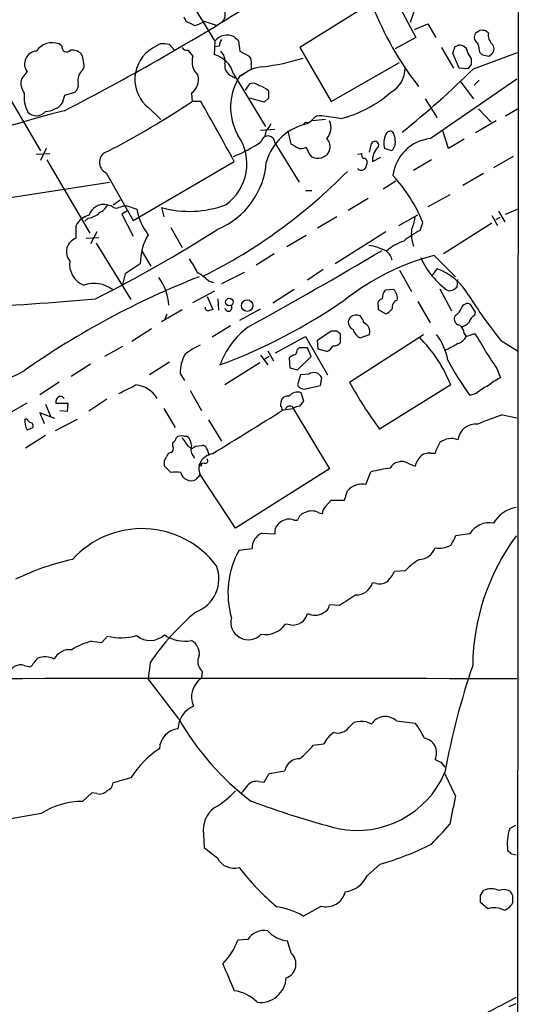
# Model space of a CAD drawing. Extents: x 8 to 1055, y 8 to 885.
# Drawn here: x 805 to 865, y 583 to 700 of the extents above; entities that cross this region are included whole.
import ezdxf

# ---------------------------------------------------------------- set-up
doc = ezdxf.new("R2010")
doc.units = 0
doc.header["$MEASUREMENT"] = 0
doc.layers.add('MAIN', color=5, linetype='CONTINUOUS')

msp = doc.modelspace()

# ---------------------------------------------------------------- linework, layer by layer
at = {"layer": 'MAIN'}
for p, q in [((864.616, 776.0547), (864.2773, 61.6373)), ((853.2707, 704.088), (851.7467, 699.77)), ((849.63, 703.2413), (852.424, 697.992)), ((825.754, 702.056), (828.548, 697.5687)), ((846.4127, 701.6327), (838.6233, 696.8067)), ((824.8227, 700.4473), (825.0767, 699.9393)), ((827.278, 699.9393), (828.802, 699.4313)), ((852.2547, 698.9233), (853.8633, 699.6007)), ((853.8633, 699.6007), (854.7947, 697.992)), ((852.424, 697.992), (849.9687, 696.6373)), ((859.536, 698.5), (859.4513, 698.3307)), ((861.06, 698.5), (860.806, 698.754)), ((810.3447, 696.976), (810.006, 697.23)), ((822.0287, 697.23), (821.0973, 696.722)), ((823.722, 696.468), (823.1293, 697.1453)), ((828.548, 697.5687), (828.4633, 695.96)), ((829.056, 696.976), (828.4633, 696.8913)), ((831.342, 697.5687), (831.5113, 696.3833)), ((838.6233, 696.8067), (842.3487, 690.372)), ((855.472, 696.8067), (856.9113, 694.3513)), ((857.0807, 696.8913), (857.504, 697.0607)), ((812.8, 695.7907), (812.6307, 696.0447)), ((825.3307, 696.468), (825.9233, 695.7907)), ((831.5113, 696.3833), (832.612, 695.7907)), ((857.5887, 694.3513), (856.8267, 696.1293)), ((858.6047, 696.1293), (859.028, 695.452)), ((859.282, 694.2667), (864.5313, 696.214)), ((860.044, 696.214), (860.298, 695.96)), ((861.1447, 695.7907), (861.4833, 696.0447)), ((832.866, 694.7747), (832.866, 694.2667)), ((842.3487, 690.372), (850.4767, 695.0287)), ((859.028, 694.7747), (858.6047, 694.2667)), ((802.5553, 693.42), (807.8047, 684.53)), ((806.196, 693.928), (805.5187, 693.0813)), ((830.4953, 693.42), (831.0033, 693.166)), ((830.7493, 693.674), (834.5593, 687.4087)), ((831.5113, 693.42), (832.358, 693.928)), ((858.6047, 694.2667), (857.5887, 694.3513)), ((832.1887, 691.7267), (832.6967, 692.4887)), ((854.1173, 685.9693), (864.4467, 693.0813)), ((857.6733, 692.8273), (859.282, 690.7107)), ((859.3667, 692.3193), (859.9593, 692.912)), ((810.4293, 690.2027), (810.6833, 691.134)), ((810.6833, 691.134), (811.8687, 691.4727)), ((825.754, 691.388), (825.8387, 690.372)), ((826.8547, 690.372), (825.8387, 690.372)), ((834.39, 690.2873), (832.6967, 690.7953)), ((834.898, 690.7953), (834.39, 690.2873)), ((853.5247, 690.7107), (854.964, 688.4247)), ((820.674, 689.61), (822.1133, 688.2553)), ((843.4493, 688.34), (841.248, 688.6787)), ((859.8747, 689.5253), (861.3987, 687.9167)), ((863.092, 688.6787), (864.5313, 689.5253)), ((839.3007, 687.9167), (839.0467, 687.6627)), ((841.6713, 688.2553), (840.1473, 688.086)), ((861.9913, 688.086), (859.536, 686.6467)), ((833.9667, 686.9853), (835.66, 687.07)), ((834.644, 686.9853), (834.4747, 686.308)), ((837.6073, 685.292), (837.2687, 686.9007)), ((856.3187, 684.784), (855.6413, 686.9007)), ((835.66, 685.4613), (838.5387, 680.8047)), ((838.1153, 685.038), (837.6073, 685.292)), ((846.9207, 684.3607), (847.1747, 685.3767)), ((849.9687, 685.2073), (849.63, 684.53)), ((858.1813, 685.8847), (856.3187, 684.784)), ((807.2967, 684.1067), (808.9053, 684.1913)), ((808.482, 684.784), (807.8047, 683.3447)), ((845.4813, 684.1067), (845.9893, 684.1913)), ((849.63, 684.53), (848.6987, 684.784)), ((864.0233, 683.8527), (861.6527, 682.498)), ((808.5667, 683.4293), (813.6467, 674.7087)), ((818.8113, 676.2327), (830.834, 683.26)), ((846.582, 682.9213), (846.4973, 682.5827)), ((847.2593, 683.26), (848.2753, 683.768)), ((854.2867, 683.4293), (852.17, 682.1593)), ((815.594, 681.9053), (818.8113, 676.2327)), ((845.566, 682.3287), (845.566, 682.4133)), ((860.4673, 681.8207), (858.012, 680.3813)), ((802.894, 678.7727), (816.0173, 680.8047)), ((850.0533, 680.8893), (848.5293, 679.958)), ((839.3007, 679.7887), (840.0627, 679.7887)), ((856.488, 679.2807), (853.8633, 677.8413)), ((815.7633, 678.0953), (816.1867, 678.0107)), ((816.4407, 678.0953), (817.2873, 678.688)), ((846.7513, 678.8573), (844.3807, 677.418)), ((818.0493, 677.3333), (817.4567, 676.9947)), ((817.4567, 676.9947), (818.8113, 674.37)), ((818.642, 677.7567), (819.2347, 677.5873)), ((822.198, 677.7567), (822.452, 676.656)), ((850.392, 675.64), (852.678, 676.91)), ((861.4833, 676.8253), (862.1607, 675.64)), ((862.2453, 677.3333), (863.0073, 676.0633)), ((863.092, 676.9947), (864.5313, 677.5873)), ((812.038, 674.116), (812.038, 675.64)), ((813.4773, 676.4867), (813.054, 676.148)), ((843.026, 676.656), (840.74, 675.3013)), ((852.932, 675.0473), (853.2707, 675.9787)), ((861.4833, 675.894), (855.726, 672.2533)), ((862.4147, 676.5713), (861.9067, 676.3173)), ((814.4933, 674.878), (813.7313, 673.4387)), ((823.2987, 675.386), (824.6533, 673.0153)), ((848.868, 674.878), (842.8567, 671.068)), ((813.2233, 674.116), (814.7473, 674.2007)), ((814.4087, 673.5233), (818.5573, 666.8347)), ((839.3853, 674.4547), (837.0993, 673.1)), ((819.8273, 672.6767), (820.928, 670.814)), ((835.5753, 672.2533), (833.4587, 670.8987)), ((819.658, 671.068), (817.88, 669.8827)), ((854.6253, 672.084), (857.1653, 669.544)), ((817.88, 669.8827), (817.5413, 668.6127)), ((832.0193, 670.052), (829.31, 668.6973)), ((841.4173, 670.3907), (839.5547, 669.1207)), ((850.4767, 670.306), (851.916, 667.766)), ((854.3713, 669.6287), (854.964, 670.4753)), ((827.786, 669.036), (828.3787, 668.8667)), ((857.3347, 668.3587), (857.4193, 669.2053)), ((825.9233, 666.496), (828.548, 667.8507)), ((837.946, 668.02), (835.406, 666.4113)), ((849.7993, 668.02), (848.7833, 667.9353)), ((855.3027, 668.1047), (856.6573, 665.48)), ((827.6167, 667.1733), (828.294, 665.6493)), ((828.8867, 666.9193), (828.9713, 665.5647)), ((852.678, 666.5807), (854.1173, 664.0407)), ((822.198, 664.21), (824.6533, 665.6493)), ((822.6213, 664.5487), (822.8753, 665.1413)), ((831.5113, 664.3793), (833.9667, 665.734)), ((847.9367, 666.0727), (847.9367, 665.6493)), ((847.9367, 665.6493), (848.868, 665.1413)), ((859.536, 665.3107), (858.9433, 666.242)), ((859.4513, 664.972), (859.536, 665.3107)), ((844.6347, 664.718), (844.3807, 664.21)), ((857.1653, 664.972), (856.996, 664.6333)), ((821.0127, 663.3633), (818.642, 661.8393)), ((830.4107, 663.702), (828.2093, 662.3473)), ((840.74, 662.0087), (842.3487, 663.1093)), ((843.026, 663.1093), (843.4493, 662.7707)), ((843.4493, 662.7707), (843.4493, 661.67)), ((858.1813, 662.7707), (858.4353, 662.432)), ((858.4353, 662.432), (859.4513, 662.7707)), ((835.7447, 660.4847), (839.3007, 662.432)), ((839.3007, 662.432), (841.9253, 657.86)), ((840.8247, 660.908), (840.74, 662.0087)), ((844.55, 657.0133), (853.3553, 662.686)), ((845.82, 662.2627), (846.9207, 662.686)), ((862.4993, 662.0087), (864.5313, 660.7387)), ((817.5413, 661.2467), (815.4247, 660.0613)), ((834.8133, 660.7387), (835.4907, 659.5533)), ((838.5387, 661.0773), (838.2847, 660.8233)), ((839.5547, 661.0773), (838.5387, 661.0773)), ((839.978, 660.0613), (839.5547, 661.0773)), ((841.8407, 660.654), (840.8247, 660.908)), ((856.234, 660.908), (855.8107, 660.8233)), ((823.1293, 659.384), (820.7587, 657.86)), ((833.882, 659.2993), (829.7333, 656.6747)), ((833.9667, 660.2307), (834.8133, 659.0453)), ((834.9827, 660.0613), (834.4747, 659.7227)), ((837.8613, 660.2307), (837.3533, 659.892)), ((837.3533, 659.892), (837.438, 658.7067)), ((838.3693, 658.4527), (839.978, 660.0613)), ((813.7313, 659.13), (811.4453, 657.6907)), ((837.438, 658.7067), (838.3693, 658.4527)), ((862.076, 658.622), (862.4993, 657.5213)), ((810.006, 657.0133), (807.72, 655.4893)), ((824.3993, 658.0293), (824.9073, 657.1827)), ((838.708, 657.86), (838.3693, 656.6747)), ((839.724, 657.9447), (838.708, 657.86)), ((841.0787, 656.59), (841.248, 657.5213)), ((825.5847, 655.9973), (826.9393, 653.6267)), ((839.1313, 654.7273), (838.7927, 655.7433)), ((839.47, 656.2513), (841.0787, 656.59)), ((856.5727, 656.6747), (848.106, 651.4253)), ((804.164, 653.3727), (806.196, 654.558)), ((815.6787, 654.9813), (813.562, 653.542)), ((838.6233, 654.1347), (839.1313, 654.7273)), ((859.6207, 655.6587), (858.8587, 655.4047)), ((808.3973, 654.3887), (808.99, 652.9493)), ((811.1067, 654.4733), (809.6673, 654.4733)), ((810.0907, 653.6267), (811.022, 653.542)), ((811.022, 653.542), (811.1067, 654.4733)), ((822.452, 653.8807), (823.8067, 651.5947)), ((836.676, 653.7113), (837.8613, 653.8807)), ((837.8613, 653.8807), (842.1793, 646.684)), ((806.196, 652.6107), (805.942, 652.6107)), ((809.498, 652.6953), (807.72, 653.3727)), ((807.72, 653.3727), (808.228, 652.1027)), ((809.5827, 651.256), (812.2073, 652.6107)), ((827.786, 652.526), (829.31, 649.986)), ((862.7533, 653.1187), (864.4467, 652.78)), ((806.196, 651.3407), (806.8733, 651.5947)), ((808.3973, 650.6633), (806.0267, 649.1393)), ((824.8227, 650.5787), (825.1613, 650.5787)), ((823.5527, 649.3933), (823.5527, 649.8167)), ((825.3307, 649.3933), (825.754, 649.1393)), ((826.1773, 649.3933), (827.024, 649.478)), ((822.5367, 647.7), (822.7907, 648.1233)), ((825.9233, 648.2927), (826.0927, 647.954)), ((854.202, 648.5467), (854.71, 648.5467)), ((823.2987, 646.2607), (822.5367, 647.0227)), ((827.278, 647.3613), (826.8547, 647.2767)), ((842.1793, 646.684), (831.0033, 639.6567)), ((851.4927, 647.3613), (852.3393, 647.0227)), ((826.77, 646.0067), (826.262, 645.414)), ((831.0033, 639.6567), (826.77, 646.0067)), ((846.4973, 644.8213), (847.09, 646.3453)), ((843.9573, 642.9587), (844.296, 644.0593)), ((841.6713, 642.1967), (842.3487, 642.9587)), ((842.3487, 642.9587), (843.9573, 642.9587)), ((837.946, 640.588), (838.3693, 640.588)), ((840.8247, 641.5193), (841.3327, 641.35)), ((834.136, 639.064), (835.66, 638.9793)), ((858.8587, 638.9793), (857.1653, 638.7253)), ((831.4267, 637.032), (832.9507, 637.2013)), ((851.154, 634.5767), (849.884, 634.492)), ((847.7673, 633.0527), (847.2593, 633.1373)), ((843.3647, 630.428), (842.1793, 630.5127)), ((837.5227, 628.142), (836.93, 628.2267)), ((815.086, 626.0253), (815.7633, 626.7873)), ((813.9007, 626.1947), (815.086, 626.0253)), ((805.8573, 623.316), (806.6193, 623.1467)), ((820.8433, 623.6547), (820.5893, 621.7073)), ((827.024, 622.6387), (826.9393, 621.792)), ((824.23, 616.966), (820.5893, 621.7073)), ((844.4653, 615.95), (845.058, 616.5427)), ((846.582, 616.6273), (847.1747, 616.3733)), ((850.138, 616.712), (852.3393, 616.458)), ((840.232, 613.8333), (841.502, 614.0027)), ((855.3873, 611.8013), (855.8953, 611.2087)), ((834.39, 609.4307), (834.9827, 610.4467)), ((834.9827, 610.4467), (836.8453, 610.7853)), ((857.1653, 607.822), (855.8953, 610.4467)), ((818.5573, 609.9387), (816.4407, 609.346)), ((833.7127, 609.5153), (834.39, 609.4307)), ((813.9007, 608.1607), (812.8, 607.1447)), ((814.4933, 608.076), (813.9007, 608.1607)), ((807.8893, 605.7053), (802.5553, 604.774)), ((864.2773, 604.266), (863.6, 603.9273)), ((827.1933, 603.25), (827.278, 601.6413)), ((863.6847, 600.964), (864.362, 600.7947)), ((846.6667, 598.3393), (848.1907, 599.694)), ((860.1287, 595.9687), (860.4673, 596.5613)), ((860.9753, 594.36), (860.1287, 595.122)), ((863.9387, 595.9687), (863.9387, 595.0373)), ((839.0467, 593.5133), (841.1633, 594.6987)), ((832.4427, 590.7193), (831.2573, 590.6347)), ((837.6073, 589.1107), (837.184, 590.55)), ((863.5153, 582.7607), (864.362, 583.0993))]:
    msp.add_line(p, q, dxfattribs=at)
for centre, radius in [((830.2542, 666.5263), 0.4473), ((832.3668, 666.1046), 0.6865), ((826.8123, 647.1497), 0.1338)]:
    msp.add_circle(centre, radius, dxfattribs=at)
for centre, radius, start, end in [((679.3331, 945.0479), 287.4932, 297.167081, 302.179113), ((828.0608, 700.8433), 1.7121, 321.178696, 34.052982), ((883.4139, 716.0217), 38.8504, 201.469846, 217.912093), ((952.5946, 953.705), 284.0032, 243.320357, 243.549522), ((825.6511, 702.0985), 2.7035, 279.401002, 306.997057), ((829.9873, 696.4891), 1.7992, 61.928075, 143.126918), ((958.0879, 824.8226), 179.6053, 224.885409, 225.114592), ((860.1285, 697.992), 0.7572, 153.428181, 243.445101), ((944.4572, 571.681), 152.6259, 123.578058, 123.807262), ((860.2554, 697.2705), 1.5824, 69.637627, 97.677432), ((862.4997, 698.2743), 1.4573, 171.090328, 225.775685), ((809.2017, 695.0457), 2.3277, 69.785352, 144.925303), ((810.9296, 696.8759), 0.5935, 170.288464, 316.583937), ((823.345, 693.0196), 4.3313, 121.261632, 231.925691), ((822.3249, 693.8862), 3.3569, 76.135551, 95.062153), ((825.246, 697.1453), 0.6826, 209.738635, 277.12814), ((830.5806, 696.8911), 1.527, 146.315136, 176.812677), ((666.4387, 760.0153), 200.8208, 341.450469, 341.679634), ((857.6759, 696.1477), 0.929, 358.86509, 100.662844), ((856.8886, 696.0655), 3.1589, 2.694476, 23.294332), ((860.9189, 696.6374), 0.8184, 313.598957, 46.396215), ((807.4514, 694.8396), 1.5514, 95.72272, 215.985017), ((811.5864, 695.0283), 1.4573, 44.224315, 98.909672), ((601.1904, 653.0385), 215.8851, 11.192749, 11.421911), ((828.0157, 695.1134), 2.1993, 162.063478, 227.008327), ((827.5502, 692.7609), 3.3269, 15.930019, 74.069981), ((827.9375, 695.1074), 1.8128, 352.134055, 44.73405), ((831.7569, 695.0372), 1.1397, 346.684351, 41.38597), ((861.1872, 698.205), 2.4147, 248.392463, 268.991501), ((812.038, 694.6899), 0.9653, 322.12814, 15.261365), ((831.0001, 694.6086), 1.2914, 168.805795, 246.989004), ((834.6278, 690.1003), 4.4391, 95.261854, 131.597417), ((831.207, 720.8057), 26.4572, 276.540672, 287.236488), ((1028.3279, 695.1133), 169.3002, 179.885375, 180.114592), ((813.6891, 692.9543), 1.4481, 127.878107, 195.254078), ((824.6146, 692.9937), 1.9689, 305.3594, 15.042766), ((837.1773, 689.697), 6.7797, 146.691992, 209.168454), ((847.9286, 694.3113), 3.2256, 298.357418, 0.710521), ((778.4862, 776.5238), 115.3004, 308.851924, 314.486522), ((807.5926, 692.6155), 2.1256, 167.341378, 215.274461), ((811.1835, 692.3679), 1.1273, 307.431005, 10.497585), ((833.0353, 691.4444), 1.0978, 46.044444, 107.964578), ((833.3844, 690.1495), 2.1257, 44.597844, 78.79949), ((810.1836, 691.0071), 4.343, 174.968487, 206.018124), ((1046.5978, 691.2186), 211.7002, 179.885408, 180.114564), ((839.9158, 702.4545), 14.5501, 284.054867, 310.995741), ((808.2001, 692.1212), 2.9411, 273.844527, 319.283968), ((765.9419, 780.6692), 108.3569, 297.373555, 303.557492), ((544.4265, 527.6788), 325.9368, 28.511527, 29.94416), ((845.7906, 551.205), 142.4808, 104.299704, 109.460561), ((807.3003, 690.1105), 1.4341, 224.686417, 319.898771), ((841.0427, 687.5701), 1.1274, 79.508338, 142.575172), ((833.4139, 688.5536), 1.9932, 308.108952, 336.138207), ((840.8762, 681.381), 6.4854, 100.994941, 163.938469), ((839.5124, 688.615), 0.7297, 253.134542, 330.466455), ((840.3852, 687.2876), 1.9637, 317.831704, 23.989744), ((826.3667, 682.9675), 5.9707, 305.312453, 35.006013), ((834.8477, 685.4701), 0.8124, 359.379314, 168.598784), ((850.9749, 685.4115), 2.3611, 153.166899, 195.412401), ((849.382, 686.302), 0.5431, 52.224941, 161.168027), ((847.4103, 685.5641), 2.5831, 352.060615, 26.862637), ((825.6971, 697.1905), 14.2626, 290.746092, 305.85542), ((838.806, 685.8315), 1.0521, 228.962144, 303.41063), ((840.7505, 684.9533), 1.4902, 343.497414, 42.982343), ((847.5768, 685.2074), 0.4363, 309.094496, 157.166983), ((854.7099, 680.9741), 5.0302, 96.7656, 173.2344), ((816.1643, 683.1429), 1.3627, 107.113239, 245.259218), ((842.6523, 686.0028), 3.4314, 197.809238, 218.798798), ((840.7776, 685.1697), 1.5408, 238.736495, 335.469258), ((846.4127, 684.022), 0.456, 158.20559, 248.189256), ((849.607, 683.3086), 2.3482, 138.364637, 181.185917), ((825.3467, 683.8393), 9.321, 292.320554, 355.914953), ((846.2434, 683.1754), 0.4233, 323.113861, 90.013536), ((798.4743, 727.0669), 64.2178, 296.564971, 315.523329), ((845.9385, 682.7973), 0.5986, 231.518073, 338.991352), ((836.5445, 669.2602), 18.0251, 21.884105, 43.058327), ((815.3106, 676.3371), 1.8155, 75.56115, 164.400544), ((814.0701, 678.8572), 1.8567, 294.22662, 335.77338), ((816.8216, 678.5042), 0.8041, 217.857486, 291.629402), ((825.4836, 689.7268), 12.4128, 254.651243, 290.43757), ((813.9297, 674.7801), 2.078, 100.192142, 155.555132), ((813.0542, 679.0265), 2.5748, 279.457932, 313.667122), ((817.88, 676.1265), 1.7995, 64.947329, 115.052671), ((826.546, 679.0116), 7.4487, 191.023613, 216.899281), ((847.0298, 677.3509), 5.3664, 335.576457, 351.646883), ((744.519, 806.3617), 155.9388, 296.592591, 302.753832), ((826.5701, 671.0742), 6.9121, 149.913256, 180.051393), ((858.2367, 664.7856), 11.5517, 117.336325, 128.886925), ((856.1034, 674.688), 4.2109, 173.947407, 200.916278), ((812.5818, 672.5012), 1.7038, 108.611465, 219.969183), ((852.9459, 668.0807), 6.0247, 108.997332, 131.51381), ((537.0155, 1199.1039), 611.6484, 298.8816312, 300.6081454), ((845.4926, 665.4247), 7.9588, 64.230516, 80.282274), ((847.4468, 670.9066), 2.2602, 14.99298, 48.219305), ((813.9299, 671.0304), 2.6804, 171.929752, 248.999628), ((819.526, 667.1283), 7.4988, 22.947771, 37.187141), ((862.1138, 643.6929), 29.3621, 104.775942, 127.986844), ((861.3942, 675.4219), 9.1151, 203.207505, 236.163314), ((822.9163, 663.954), 7.0385, 46.222108, 60.040056), ((852.6503, 663.9425), 6.9304, 29.381262, 70.497551), ((862.8319, 577.1839), 99.1815, 111.373684, 125.060988), ((814.1904, 665.1256), 3.6149, 53.196038, 109.742744), ((816.8936, 665.8129), 6.1607, 3.204644, 36.290486), ((849.8203, 667.0253), 1.3797, 138.732034, 184.40635), ((848.741, 666.9616), 1.4967, 351.872605, 45.002707), ((856.2625, 669.2331), 1.3835, 272.328017, 320.802085), ((784.6497, 991.1189), 325.5548, 269.887997, 275.229765), ((805.2787, 722.8417), 68.113, 290.507488, 304.6877), ((848.5346, 666.2897), 0.636, 98.12628, 199.947705), ((850.4893, 665.9136), 0.8779, 107.679526, 191.805295), ((858.5624, 665.59), 0.7551, 59.706423, 162.371237), ((915.9982, 704.2499), 68.1649, 212.781725, 218.293611), ((827.7861, 665.9034), 0.4234, 180.013532, 269.986468), ((870.3675, 538.5573), 133.8752, 108.317001, 108.54617), ((830.1461, 665.8504), 0.414, 184.391276, 32.480746), ((848.063, 666.9625), 1.9912, 293.846208, 321.904188), ((856.5872, 666.1289), 1.2933, 296.551182, 346.121711), ((845.3323, 664.1613), 0.9528, 177.070332, 247.86583), ((845.3754, 663.7661), 1.2061, 68.369722, 127.887483), ((844.7623, 663.8293), 1.496, 8.123603, 45.008124), ((845.8709, 663.0078), 1.098, 342.957887, 70.173825), ((857.7226, 664.5203), 0.7353, 171.160239, 266.155342), ((856.9245, 666.0039), 2.6363, 290.383071, 314.552782), ((860.0298, 663.815), 1.2936, 116.565051, 166.120598), ((838.4783, 655.6329), 9.9416, 127.380527, 159.925309), ((842.6874, 832.4592), 169.3502, 269.885409, 270.114558), ((846.6034, 663.7763), 1.7044, 196.975195, 242.635091), ((856.7143, 662.6722), 1.4703, 3.841292, 49.28881), ((848.8622, 654.978), 13.1474, 25.576699, 36.349988), ((842.6995, 662.3168), 0.9902, 264.39016, 319.217958), ((841.024, 650.5229), 16.7214, 21.586091, 45.002665), ((848.9242, 658.2142), 7.4472, 11.022044, 36.903596), ((1026.1561, 364.9138), 341.3006, 119.629767, 119.858944), ((856.7924, 663.3705), 1.8921, 289.349497, 330.263006), ((830.8016, 652.9173), 9.4065, 115.378654, 128.142311), ((837.8425, 660.6917), 0.4614, 272.33528, 16.573158), ((841.262, 662.0723), 1.5318, 292.196623, 331.070731), ((1369.3867, 998.3049), 610.5314, 213.5761138, 213.805302), ((828.9533, 658.0684), 4.5542, 150.437539, 180.491921), ((887.4762, 676.0782), 35.3038, 207.754141, 215.844633), ((796.4212, 674.9815), 19.1062, 258.614024, 299.595616), ((840.3166, 657.1233), 1.0129, 23.137683, 125.808609), ((885.8734, 679.3845), 46.9904, 208.429733, 216.51254), ((865.1744, 651.8091), 6.3076, 115.094324, 130.714994), ((564.134, 1164.1666), 567.9623, 296.450464, 296.679647), ((818.8134, 653.3336), 3.358, 31.05798, 84.247132), ((838.3495, 654.5915), 1.2341, 68.953823, 143.822785), ((839.1313, 657.0133), 0.8338, 203.958303, 293.964582), ((863.7319, 650.8827), 6.3018, 115.08687, 130.722002), ((810.3023, 654.685), 0.6694, 108.429535, 198.437656), ((810.1331, 654.7697), 0.5519, 32.471989, 94.405871), ((838.7487, 654.0924), 2.4118, 158.372845, 178.995039), ((837.1557, 654.5864), 0.7597, 74.92479, 148.68055), ((-479.8811, 2767.7597), 2490.4865, 301.6840566, 301.9132396), ((836.2104, 653.8383), 0.3224, 336.799076, 66.82241), ((837.3703, 653.6859), 0.4539, 81.421795, 165.960695), ((837.5649, 653.8665), 0.2967, 2.742842, 115.321376), ((838.7082, 652.6101), 1.527, 93.187323, 123.684864), ((807.9749, 652.3569), 2.0487, 172.883656, 209.73725), ((806.9159, 652.9071), 0.7785, 202.378134, 247.605454), ((878.7339, 605.5565), 50.1751, 108.572025, 112.182357), ((806.5488, 651.8064), 0.3874, 326.880041, 79.51391), ((859.5993, 649.8207), 2.2055, 85.039824, 171.273984), ((822.8746, 650.7486), 1.1525, 306.041628, 342.877899), ((824.5688, 649.647), 0.9657, 74.75633, 127.8703), ((1079.0264, 819.2742), 305.3212, 213.578089, 213.807241), ((824.5404, 649.5344), 1.2149, 357.33919, 59.265937), ((856.6504, 648.1768), 2.1226, 68.762492, 129.413995), ((823.0446, 649.1393), 0.568, 296.574073, 26.56054), ((826.8125, 649.0245), 1.1516, 156.807943, 219.453935), ((825.7113, 649.6902), 0.5526, 274.432108, 327.497791), ((827.0918, 649.0294), 0.4537, 14.017867, 98.594459), ((825.6891, 647.911), 2.2147, 9.924207, 33.68361), ((858.9309, 647.3502), 4.3872, 145.791598, 164.173539), ((653.1867, 647.3614), 169.3503, 359.885409, 0.114558), ((823.3832, 648.0388), 0.5985, 98.116564, 171.883436), ((828.4382, 646.6783), 1.7983, 97.312728, 201.929204), ((827.3839, 647.6576), 0.3147, 250.332702, 42.282263), ((850.7285, 646.0142), 1.5487, 60.434074, 150.844783), ((855.6063, 645.9732), 3.4314, 141.201202, 162.190762), ((853.9763, 647.1073), 1.457, 81.088501, 135.786958), ((851.852, 627.0175), 19.9058, 97.145295, 103.840914), ((823.8913, 642.7012), 3.6085, 80.546292, 99.452142), ((825.7108, 646.5467), 1.2597, 193.122801, 295.948707), ((846.0017, 642.6925), 2.1858, 76.894569, 141.294341), ((840.0627, 639.8902), 1.7985, 64.93249, 115.06751), ((842.3188, 641.4467), 0.9908, 130.805138, 185.600694), ((865.0708, 638.1793), 3.9961, 100.216871, 148.800919), ((837.3468, 639.1616), 1.5471, 67.21377, 130.730236), ((839.625, 640.2635), 1.297, 104.479815, 165.510526), ((819.8503, 628.4641), 11.1168, 37.096467, 137.801474), ((837.0148, 639.1486), 1.3653, 119.749566, 187.122934), ((861.1907, 637.5573), 2.7314, 80.261788, 148.626121), ((834.9401, 637.2439), 1.9899, 113.83531, 181.226715), ((853.8962, 639.7757), 3.4337, 321.2125, 342.187182), ((885.54, 623.057), 26.3439, 143.504538, 179.436689), ((840.6459, 631.8889), 10.5568, 150.844235, 195.945545), ((852.7863, 637.9731), 2.0427, 271.711237, 340.344478), ((855.1351, 640.2395), 2.9839, 261.809614, 298.801709), ((818.0413, 606.707), 29.9226, 102.402283, 116.176534), ((857.5262, 628.3468), 8.9116, 121.670556, 135.646943), ((824.8, 633.6177), 4.2134, 290.302829, 21.607981), ((846.3995, 636.0901), 3.8335, 315.250475, 335.362339), ((845.3604, 633.6695), 1.9721, 268.593681, 344.343541), ((848.1484, 634.4072), 1.4071, 254.285605, 313.781982), ((874.1022, 585.4258), 54.4976, 121.88955, 124.333942), ((841.0846, 630.6309), 1.1011, 287.587464, 353.837376), ((845.033, 607.2975), 29.201, 130.002405, 145.933239), ((832.5114, 628.4498), 2.0869, 165.034804, 317.551786), ((837.7936, 629.9369), 1.8153, 261.417262, 345.966053), ((840.415, 631.1014), 1.8208, 241.803677, 303.399441), ((834.5657, 629.8801), 2.8851, 259.729259, 325.034174), ((817.3344, 633.5745), 6.9667, 256.966733, 285.829151), ((820.8389, 628.7399), 2.4622, 229.343178, 313.594634), ((824.9496, 630.4378), 4.2356, 235.272507, 280.947808), ((815.6364, 618.8707), 7.5268, 103.332445, 123.063438), ((824.7973, 624.6453), 1.8935, 355.638427, 59.65121), ((553.0304, 835.3399), 330.6558, 320.078735, 320.307907), ((808.3472, 621.9955), 2.3395, 62.890605, 112.127033), ((811.2971, 623.0409), 2.1504, 83.782502, 151.165627), ((827.9481, 623.7688), 1.4599, 149.883687, 230.72661), ((805.4506, 621.9296), 1.4448, 73.650966, 161.640292), ((943.3331, 594.6614), 88.8815, 161.19241, 169.659118), ((830.4781, -8261.3487), 8883.1209, 89.78090334, 90.33246379), ((828.3698, 619.6062), 2.6123, 123.2028, 205.295682), ((827.2406, 615.6476), 3.0982, 113.443852, 177.537759), ((848.8019, 615.2695), 1.9663, 47.192937, 145.849261), ((852.2593, 632.9594), 32.2712, 209.708898, 232.873834), ((843.176, 616.8545), 1.5749, 251.922836, 324.948671), ((846.0737, 612.0156), 4.6396, 83.710267, 102.645474), ((844.9413, 610.6484), 9.4065, 25.378654, 38.142311), ((824.4277, 613.3112), 2.4856, 96.523728, 177.722012), ((844.5997, 612.488), 3.4482, 123.683616, 153.942491), ((831.8065, 620.6506), 10.8381, 308.973874, 321.022742), ((853.1223, 612.9336), 1.7751, 333.442167, 79.689668), ((827.9275, 604.1846), 10.9959, 122.967029, 148.446535), ((838.5893, 610.4488), 1.7762, 88.903194, 169.07914), ((939.7186, 781.2855), 189.3057, 243.31696, 243.546156), ((845.4486, 615.0502), 11.3488, 258.547887, 337.000749), ((815.3456, 609.4646), 1.1015, 287.602583, 353.818923), ((829.7338, 610.5311), 3.0674, 309.397568, 332.020577), ((833.4868, 608.0764), 1.4566, 81.077682, 135.792749), ((814.832, 609.1344), 1.1112, 252.254739, 319.635267), ((822.8333, 616.0237), 11.1645, 300.283404, 317.036213), ((944.528, 588.5894), 89.4546, 167.584571, 169.796846), ((812.7546, 598.203), 8.9418, 89.709093, 122.963723), ((866.2427, 694.6885), 93.6418, 249.063429, 255.751784), ((830.4463, 603.755), 3.292, 127.040116, 188.824235), ((262.7517, 1153.5615), 808.7412, 317.0061405, 317.2353289), ((869.2893, 602.0521), 5.9904, 161.757719, 187.186588), ((838.9902, 632.3751), 33.9515, 285.723162, 296.778332), ((1124.3742, 982.0603), 482.685, 232.011196, 232.240372), ((948.1903, 685.8083), 119.7487, 224.885409, 225.114592), ((830.8379, 601.4656), 2.2725, 206.37675, 285.016519), ((854.5608, 617.0729), 29.1908, 217.579076, 230.298396), ((843.5615, 599.7821), 3.424, 278.067154, 335.078536), ((841.7743, 596.9535), 2.3361, 254.838238, 346.092834), ((861.3986, 594.2761), 2.4677, 67.825213, 112.172637), ((862.8734, 595.1435), 1.5184, 61.409417, 110.970322), ((990.7808, 680.9053), 152.6537, 213.578079, 213.807241), ((648.4287, 595.5454), 211.7004, 359.885409, 0.114564), ((862.2949, 595.9771), 1.8935, 289.363161, 330.242358), ((834.6925, 586.1293), 8.5722, 59.472981, 81.8077), ((861.7621, 592.1258), 2.3687, 60.661352, 109.400319), ((834.3384, 589.5697), 2.2171, 77.631248, 148.766327), ((837.6707, 594.4868), 3.9668, 223.918344, 262.952379), ((823.8494, 593.3861), 7.9024, 315.433223, 339.624283), ((836.4145, 587.8083), 1.7661, 289.86725, 47.515062), ((1634.497, 924.9029), 872.7339, 202.7191388, 202.9483244), ((833.9534, 586.3066), 3.0655, 262.311858, 357.021203), ((830.3324, 580.2334), 4.4185, 43.389663, 83.481523), ((755.8289, 783.8691), 227.5578, 295.921315, 298.48622)]:
    msp.add_arc(centre, radius, start, end, dxfattribs=at)

doc.saveas('drawing.dxf')
